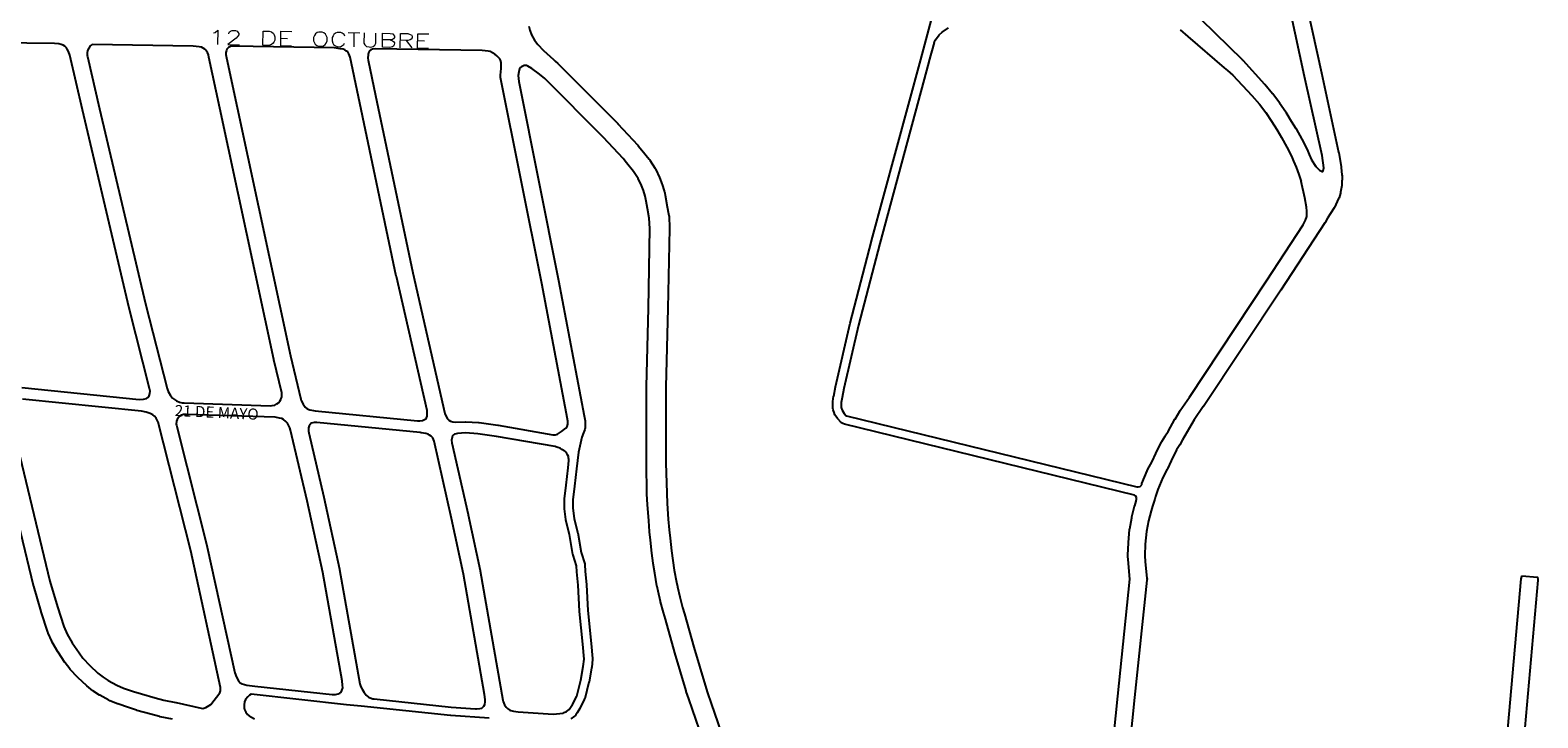
# Model space of a CAD drawing. Units: millimetres. Extents: x 81 to 10712, y -2487 to 7603.
# Drawn here: x 1816 to 2350, y 4382 to 4625 of the extents above; entities that cross this region are included whole.
import ezdxf

# ---------------------------------------------------------------- set-up
doc = ezdxf.new("R2010")
doc.units = ezdxf.units.MM
doc.layers.add('CAMINO_PRINCIPAL', color=2, linetype='Continuous', lineweight=25)
doc.layers.add('TOPONIMIA', color=8, linetype='Continuous', lineweight=9)
doc.styles.add('style0', font='stylu.ttf', dxfattribs={"height": 3.938841})

msp = doc.modelspace()

# ---------------------------------------------------------------- linework, layer by layer
at = {"layer": 'CAMINO_PRINCIPAL'}
for points in [[(2267.86, 4633.09), (2272.94, 4610.1), (2279.03, 4582.04), (2279.03, 4581.94), (2279.12, 4581.85), (2279.96, 4576.77), (2279.96, 4576.68), (2279.96, 4576.59), (2280.23, 4574), (2280.32, 4573.64), (2280.32, 4572.25), (2280.23, 4571.97), (2280.14, 4570.31), (2280.14, 4570.22), (2279.77, 4567.82), (2279.68, 4567.64), (2279.68, 4567.45), (2279.22, 4565.79), (2279.03, 4565.51), (2279.03, 4565.42), (2278.94, 4565.33), (2277.65, 4562.65), (2277.56, 4562.56), (2277.46, 4562.28), (2276.17, 4560.34), (2275.16, 4558.68), (2274.23, 4557.11), (2274.14, 4557.02), (2258.54, 4533.11), (2231.21, 4491.94), (2231.12, 4491.94), (2227.89, 4487.23), (2226.32, 4484.46), (2223.83, 4480.21), (2223.83, 4480.12), (2222.81, 4478.46), (2221.71, 4476.61), (2219.77, 4472.74), (2218.47, 4469.97), (2218.38, 4469.78), (2216.81, 4466.83), (2215.06, 4462.58), (2214.23, 4460.09), (2213.95, 4459.17), (2213.12, 4456.67), (2212.66, 4455.1), (2211.74, 4451.5), (2211.09, 4447.72), (2210.63, 4443.29), (2210.44, 4439.23), (2210.63, 4437.01), (2211.18, 4431.2), (2211.27, 4430.83), (2211.18, 4430.55), (2206.84, 4388.92), (2203.43, 4355.22)], [(2225.4, 4633.82), (2245.06, 4614.72), (2245.06, 4614.62), (2245.15, 4614.53), (2252.82, 4606.13), (2252.91, 4606.04), (2255.68, 4602.81), (2255.77, 4602.71), (2258.08, 4599.58), (2258.17, 4599.58), (2258.17, 4599.48), (2260.38, 4596.25), (2260.38, 4596.16), (2262.23, 4593.02), (2263.89, 4590.34), (2263.99, 4590.25), (2266.02, 4586.65), (2266.02, 4586.56), (2267.77, 4583.14), (2267.77, 4583.05), (2267.86, 4582.96), (2268.6, 4581.21), (2269.43, 4579.27)], [(1992.4, 4626.62), (1992.77, 4625.15), (1993.41, 4623.49), (1994.43, 4621.64), (1995.63, 4620.16), (1997.66, 4617.95), (2001.17, 4614.81), (2001.72, 4614.16), (2002.74, 4613.33), (2002.92, 4613.15), (2023.88, 4592.1), (2023.88, 4592.01), (2023.97, 4592.01), (2030.98, 4584.44), (2031.17, 4584.25), (2032.46, 4582.68), (2035.05, 4579.54), (2035.14, 4579.45), (2035.32, 4579.17), (2037.17, 4576.22), (2037.35, 4575.94), (2037.35, 4575.85), (2038.74, 4573.08), (2038.74, 4572.9), (2038.83, 4572.8), (2039.57, 4570.77), (2039.66, 4570.5), (2040.31, 4568.28), (2040.31, 4568.19), (2040.4, 4568.1), (2040.77, 4566.16), (2040.86, 4566.07), (2041.32, 4563.39), (2041.32, 4563.3), (2041.97, 4559.6), (2042.06, 4559.23), (2042.25, 4555.17), (2042.25, 4555.08), (2042.25, 4554.99), (2041.69, 4526.65), (2040.95, 4498.95), (2040.95, 4472), (2041.23, 4461.29), (2041.42, 4457.69), (2041.79, 4452.06), (2042.15, 4448.37), (2042.43, 4445.41), (2042.99, 4440.89), (2043.35, 4437.47), (2043.91, 4434.06), (2044.65, 4429.81), (2045.02, 4428.24), (2045.02, 4428.15), (2045.85, 4424.55), (2046.86, 4420.86), (2047.51, 4418.55), (2050.83, 4406.73), (2054.8, 4393.35), (2055.72, 4390.67), (2057.02, 4386.88), (2060.53, 4376.55)], [(2207.4, 4458.61), (2207.49, 4459.17), (2207.49, 4459.72), (2207.12, 4460.37), (2206.84, 4460.64), (2104.19, 4485.75), (2103.54, 4485.94), (2103.36, 4486.03), (2102.9, 4486.31), (2102.81, 4486.4), (2101.79, 4487.6), (2101.7, 4487.69), (2100.77, 4489.08), (2100.59, 4489.35), (2100.59, 4489.45), (2100.13, 4490.83), (2100.04, 4491.38), (2100.04, 4493.51), (2100.04, 4493.78), (2100.31, 4495.63), (2100.4, 4495.63), (2100.96, 4498.95), (2106.22, 4521.48), (2113.7, 4550.46), (2113.7, 4550.56), (2131.15, 4614.81), (2134.93, 4629.02)], [(2269.43, 4579.27), (2271, 4576.87), (2272.29, 4575.67), (2273.22, 4575.2), (2273.49, 4575.2), (2273.59, 4575.39), (2273.86, 4576.41), (2273.22, 4580.84), (2267.03, 4608.81), (2262.05, 4631.79)], [(2135.85, 4620.81), (2136.41, 4621.82), (2137.61, 4623.58), (2138.72, 4624.5), (2140.93, 4625.98)], [(2222.91, 4625.33), (2225.67, 4622.93), (2238.51, 4611.85), (2239.71, 4610.93), (2241.55, 4609.27), (2248.38, 4602.07), (2251.06, 4599.02), (2253.28, 4596.07), (2255.31, 4592.93), (2257.15, 4589.98), (2258.82, 4587.21), (2260.75, 4583.79), (2262.32, 4580.56), (2263.06, 4578.81), (2263.99, 4576.68), (2265, 4574.1), (2265.83, 4571.6)], [(1812.94, 4498.68), (1854.48, 4494.43), (1856.05, 4494.52), (1857.16, 4494.8), (1857.62, 4495.17), (1858.08, 4495.72), (1858.27, 4496.55), (1858.36, 4497.38), (1858.17, 4498.31), (1850.97, 4526.83), (1834.45, 4596.99), (1829.93, 4616.28), (1829.46, 4617.67), (1829.09, 4618.5), (1828.82, 4618.96), (1828.26, 4619.52), (1827.62, 4619.88), (1826.97, 4620.16), (1826.05, 4620.35), (1824.57, 4620.44), (1785.34, 4620.9)], [(1837.86, 4620.07), (1837.22, 4619.61), (1836.66, 4618.87), (1836.29, 4618.04), (1836.11, 4617.21), (1836.11, 4616.19), (1836.2, 4615.92), (1840.54, 4597.36), (1856.79, 4528.31), (1864.45, 4498.31), (1864.82, 4497.29), (1865.56, 4495.91), (1866.3, 4494.89), (1867.04, 4494.43), (1867.77, 4493.97), (1868.79, 4493.51), (1869.71, 4493.32), (1870.45, 4493.23), (1901.01, 4492.21), (1901.65, 4492.31), (1902.58, 4492.49), (1903.22, 4492.95), (1903.78, 4493.32), (1904.33, 4493.88), (1904.61, 4494.43), (1904.98, 4495.35), (1905.07, 4496.09), (1905.07, 4496.74), (1905.07, 4496.83), (1902.21, 4508.55), (1902.21, 4508.65), (1883.1, 4597.54), (1879.22, 4615.64), (1879.04, 4616.47), (1878.67, 4617.3), (1878.39, 4617.76), (1878.11, 4618.13), (1877.74, 4618.5), (1877.19, 4618.87), (1876.54, 4619.15), (1875.81, 4619.33), (1873.68, 4619.52), (1837.86, 4620.07)], [(1885.41, 4615.36), (1889.19, 4597.82), (1908.12, 4509.94), (1911.72, 4494.61), (1911.9, 4494.06), (1912.55, 4492.77), (1913.28, 4491.75), (1914.02, 4491.2), (1914.95, 4490.83), (1916.24, 4490.55), (1916.79, 4490.46), (1953.07, 4486.95), (1953.9, 4486.95), (1954.83, 4487.05), (1955.56, 4487.32), (1955.93, 4487.6), (1956.21, 4487.97), (1956.4, 4488.52), (1956.49, 4489.35), (1956.4, 4490.55), (1945.59, 4538), (1945.5, 4538.09), (1932.12, 4601.61), (1929.16, 4615.64), (1928.7, 4616.84), (1928.33, 4617.48), (1927.96, 4617.76), (1927.32, 4618.22), (1926.67, 4618.41), (1925.65, 4618.59), (1923.62, 4618.96), (1887.62, 4619.52), (1887.34, 4619.52), (1886.79, 4619.42), (1886.14, 4619.05), (1885.59, 4618.5), (1885.41, 4618.04), (1885.22, 4617.3), (1885.22, 4616.56), (1885.41, 4615.36)], [(1966.55, 4486.4), (1969.97, 4486.58), (1970.06, 4486.58), (1970.15, 4486.58), (1974.67, 4486.31), (1974.77, 4486.31), (1974.86, 4486.31), (1981.5, 4485.38), (1981.6, 4485.38), (2000.89, 4481.97), (2001.72, 4481.97), (2002.55, 4482.15), (2004.03, 4483.08), (2005.51, 4484.28), (2005.97, 4484.92), (2006.24, 4485.75), (2006.24, 4486.68), (2006.24, 4487.05), (2006.15, 4487.23), (2006.15, 4487.32), (2006.15, 4487.51), (1997.01, 4535.51), (1982.43, 4608.44), (1982.43, 4608.99), (1982.43, 4609.27), (1982.61, 4611.58), (1982.61, 4611.67), (1982.61, 4611.76), (1982.7, 4612.96), (1982.61, 4613.7), (1982.43, 4614.53), (1982.15, 4614.99), (1981.87, 4615.36), (1981.14, 4616.1), (1980.4, 4616.65), (1979.57, 4617.21), (1978.74, 4617.58), (1978, 4617.76), (1975.97, 4618.04), (1938.12, 4618.59), (1937.1, 4618.5), (1936.46, 4618.22), (1936.09, 4617.85), (1935.72, 4617.21), (1935.53, 4616.56), (1935.44, 4615.27), (1935.53, 4614.53), (1938.21, 4602.07), (1951.41, 4539.29), (1962.76, 4489.54), (1963.23, 4488.43), (1963.69, 4487.6), (1964.15, 4487.14), (1964.7, 4486.77), (1965.53, 4486.49), (1966.55, 4486.4)], [(2135.85, 4620.81), (2134.01, 4614.07), (2134.01, 4613.98), (2116.65, 4549.73), (2109.08, 4520.74), (2103.91, 4498.31), (2103.36, 4495.17), (2102.99, 4493.41), (2102.99, 4491.57), (2103.36, 4490.65), (2104.1, 4489.45), (2104.74, 4488.71), (2104.84, 4488.71), (2207.58, 4463.51)], [(2053.97, 4374.15), (2050.37, 4384.67), (2049.08, 4388.45), (2048.16, 4391.13), (2048.16, 4391.32), (2044.09, 4404.79), (2040.77, 4416.7), (2040.12, 4419.01), (2039.02, 4422.79), (2039.02, 4422.89), (2039.02, 4422.98), (2038.19, 4426.58), (2037.82, 4428.24), (2037.72, 4428.33), (2037.72, 4428.52), (2036.99, 4432.95), (2036.43, 4436.46), (2036.43, 4436.55), (2035.97, 4440.06), (2035.51, 4444.67), (2035.14, 4447.63), (2035.14, 4447.72), (2034.86, 4451.5), (2034.4, 4457.23), (2034.22, 4460.92), (2034.22, 4461.01), (2034.22, 4461.1), (2034.03, 4471.91), (2034.03, 4472), (2034.03, 4498.95), (2034.03, 4499.05), (2034.77, 4526.83), (2035.23, 4554.99), (2035.05, 4558.59), (2034.49, 4562.1), (2033.94, 4564.68), (2033.57, 4566.44), (2033.02, 4568.47), (2032.37, 4570.22), (2031.17, 4572.71), (2029.51, 4575.2), (2027.02, 4578.25), (2025.82, 4579.73), (2018.89, 4587.21), (1998.12, 4608.07), (1996.18, 4609.64), (1993.51, 4611.67), (1992.12, 4612.5), (1991.57, 4612.68), (1990.83, 4612.68), (1990.37, 4612.5), (1989.91, 4612.32), (1989.44, 4611.95), (1989.17, 4611.48), (1988.89, 4610.38), (1988.71, 4609.18), (1988.89, 4606.96), (2002.92, 4536.62), (2011.97, 4488.71), (2012.43, 4486.95), (2012.34, 4484.46), (2012.25, 4483.81), (2012.06, 4483.26), (2011.78, 4482.61), (2011.23, 4481.14), (2010.03, 4475.78), (2009.29, 4469.87), (2008.64, 4463.78), (2008, 4458.98), (2008, 4456.03), (2008.46, 4452.34), (2009.66, 4447.44), (2009.66, 4447.35), (2009.75, 4447.26), (2010.95, 4440.24), (2012.25, 4436.27), (2012.25, 4436.09), (2012.25, 4436), (2012.43, 4433.6), (2012.89, 4428.98), (2012.89, 4428.89), (2013.35, 4419.75), (2014.46, 4408.12), (2014.92, 4402.76), (2014.92, 4402.58), (2014.92, 4402.49), (2014.74, 4399.53), (2014.65, 4399.44), (2013.81, 4394.45), (2013.72, 4394.36), (2012.25, 4388.55), (2012.15, 4388.36), (2012.06, 4388.36), (2012.06, 4388.27), (2010.49, 4385.13), (2010.49, 4385.04), (2009.57, 4383.56), (2009.11, 4382.82), (2008.92, 4382.55), (2008.64, 4382.36), (2007.35, 4381.44)], [(2209.34, 4464.24), (2209.43, 4464.52), (2209.43, 4464.61), (2209.43, 4464.71), (2211.27, 4469.23), (2211.46, 4469.51), (2213.03, 4472.55), (2214.32, 4475.32), (2214.41, 4475.32), (2214.41, 4475.41), (2216.35, 4479.38), (2216.44, 4479.57), (2217.64, 4481.51), (2217.64, 4481.6), (2218.66, 4483.17), (2221.06, 4487.51), (2221.15, 4487.51), (2222.81, 4490.37), (2222.91, 4490.55), (2226.23, 4495.26), (2253.55, 4536.43), (2266.48, 4556.28), (2267.31, 4557.94), (2267.77, 4559.23), (2267.77, 4560.16), (2267.77, 4561.17), (2267.68, 4562.56), (2267.12, 4565.79), (2265.83, 4571.6)], [(1866.3, 4381.35), (1861.96, 4382.18), (1861.87, 4382.18), (1861.77, 4382.27), (1858.63, 4383.1), (1853.74, 4384.39), (1853.65, 4384.48), (1853.56, 4384.48), (1850.7, 4385.41), (1847, 4386.7), (1846.91, 4386.7), (1846.82, 4386.7), (1844.14, 4387.81), (1843.77, 4387.99), (1840.63, 4389.84), (1840.54, 4389.84), (1838.51, 4391.04), (1838.33, 4391.22), (1838.14, 4391.32), (1836.02, 4393.07), (1835.93, 4393.16), (1832.88, 4395.93), (1832.79, 4396.02), (1832.69, 4396.12), (1830.11, 4398.89), (1830.11, 4398.98), (1830.02, 4399.16), (1828.36, 4401.19), (1828.36, 4401.29), (1828.26, 4401.38), (1825.86, 4404.98), (1825.77, 4405.16), (1823.74, 4408.58), (1823.65, 4408.86), (1822.36, 4411.72), (1822.36, 4411.81), (1822.26, 4411.9), (1822.17, 4412.09), (1819.86, 4419.29), (1819.86, 4419.38), (1817.19, 4428.43), (1817.09, 4428.52), (1817.09, 4428.61), (1800.66, 4496.83)], [(1808.69, 4489.17), (1822.91, 4430.09), (1825.59, 4421.04), (1827.89, 4414.12), (1829.09, 4411.44), (1830.85, 4408.3), (1833.25, 4404.79), (1834.63, 4402.85), (1837.03, 4400.27), (1839.9, 4397.59), (1841.74, 4396.12), (1843.59, 4395.01), (1846.63, 4393.35), (1849.03, 4392.33), (1852.54, 4391.13), (1855.4, 4390.21), (1860.2, 4388.82), (1863.25, 4388.08), (1867.5, 4387.25), (1867.59, 4387.16), (1876.45, 4385.22), (1877.1, 4385.13), (1878.11, 4385.41), (1879.87, 4386.52), (1883.1, 4390.67), (1883.28, 4391.32), (1883.28, 4392.52), (1872.76, 4440.89), (1861.22, 4486.4), (1860.94, 4487.14), (1860.57, 4487.88), (1859.93, 4488.61), (1859.37, 4489.08), (1858.45, 4489.54), (1856.97, 4490), (1855.4, 4490.28), (1813.22, 4494.61)], [(1902.67, 4488.15), (1871.28, 4489.17), (1870.27, 4489.17), (1869.53, 4488.89), (1868.97, 4488.61), (1868.42, 4488.06), (1867.96, 4487.32), (1867.77, 4486.77), (1867.59, 4485.75), (1867.68, 4485.38), (1878.57, 4442.27), (1878.57, 4442.18), (1888.36, 4397.69), (1889.01, 4396.12), (1889.65, 4394.82), (1890.3, 4394.18), (1890.94, 4393.81), (1891.78, 4393.53), (1892.61, 4393.35), (1895.47, 4392.98), (1922.89, 4390.02), (1923.99, 4390.02), (1924.92, 4390.21), (1925.56, 4390.48), (1926.02, 4390.85), (1926.3, 4391.5), (1926.58, 4392.42), (1926.49, 4393.35), (1926.39, 4394.92), (1919.47, 4433.23), (1914.02, 4458.61), (1908.12, 4483.63), (1907.84, 4484.37), (1907.38, 4485.38), (1907.01, 4486.03), (1906.45, 4486.68), (1905.62, 4487.32), (1905.07, 4487.69), (1904.15, 4487.88), (1902.67, 4488.15)], [(1954, 4482.8), (1917.44, 4486.31), (1916.61, 4486.31), (1916.42, 4486.31), (1915.96, 4486.21), (1915.41, 4486.03), (1915.04, 4485.66), (1914.67, 4485.11), (1914.48, 4484.46), (1914.48, 4483.26), (1914.58, 4482.61), (1919.93, 4459.9), (1925.38, 4434.43), (1925.38, 4434.33), (1932.67, 4393.81), (1932.95, 4392.79), (1933.41, 4391.96), (1934.15, 4390.76), (1934.89, 4389.84), (1935.72, 4389.1), (1936.27, 4388.82), (1937.19, 4388.55), (1937.75, 4388.45), (1964.98, 4385.5), (1973.57, 4384.95), (1973.93, 4384.95), (1975.04, 4385.04), (1975.78, 4385.22), (1976.15, 4385.5), (1976.52, 4385.96), (1976.89, 4386.52), (1976.98, 4387.44), (1976.98, 4388.27), (1976.8, 4390.02), (1969.32, 4432.67), (1965.07, 4452.34), (1958.89, 4479.66), (1958.43, 4480.86), (1958.15, 4481.23), (1957.87, 4481.51), (1957.32, 4481.88), (1956.86, 4482.15), (1956.03, 4482.43), (1954.36, 4482.71), (1954, 4482.8)], [(2001.81, 4477.81), (1980.95, 4481.41), (1974.4, 4482.34), (1970.06, 4482.61), (1967.2, 4482.43), (1966.27, 4482.24), (1966.09, 4482.15), (1965.81, 4481.97), (1965.44, 4481.6), (1965.26, 4481.14), (1965.07, 4480.03), (1965.16, 4479.11), (1970.98, 4453.72), (1970.98, 4453.63), (1975.23, 4433.87), (1975.23, 4433.78), (1983.26, 4387.99), (1983.35, 4387.53), (1983.81, 4386.33), (1984.37, 4385.5), (1984.83, 4385.04), (1985.75, 4384.48), (1986.03, 4384.39), (1987.04, 4384.12), (1988.61, 4383.93), (2001.08, 4383.1), (2004.58, 4383.47), (2004.95, 4383.65), (2005.78, 4384.02), (2006.71, 4384.67), (2007.91, 4386.52), (2009.38, 4389.47), (2010.86, 4395.1), (2011.69, 4399.9), (2011.97, 4402.58), (2011.51, 4407.84), (2010.4, 4419.47), (2010.4, 4419.56), (2009.94, 4428.7), (2009.48, 4433.41), (2009.29, 4435.53), (2008.09, 4439.41), (2008.09, 4439.5), (2008, 4439.6), (2006.8, 4446.7), (2005.51, 4451.78), (2005.51, 4451.87), (2005.51, 4451.97), (2005.04, 4455.75), (2005.04, 4455.94), (2005.04, 4459.07), (2005.04, 4459.26), (2005.69, 4464.15), (2006.34, 4470.24), (2006.61, 4472.83), (2006.61, 4473.2), (2006.52, 4473.75), (2006.43, 4474.31), (2006.15, 4474.86), (2005.88, 4475.32), (2005.51, 4475.78), (2005.14, 4476.15), (2004.12, 4476.8), (2003.48, 4477.17), (2002.74, 4477.44), (2002, 4477.72), (2001.81, 4477.81)], [(2207.58, 4463.51), (2208.14, 4463.51), (2208.78, 4463.69), (2209.06, 4463.87), (2209.34, 4464.24)], [(2197.52, 4355.87), (2200.93, 4389.47), (2205.18, 4430.83), (2204.63, 4436.36), (2204.63, 4436.46), (2204.63, 4436.55), (2204.44, 4439.04), (2204.44, 4439.13), (2204.44, 4439.32), (2204.63, 4443.66), (2204.63, 4443.84), (2205.09, 4448.46), (2205.09, 4448.55), (2205.18, 4448.64), (2205.83, 4452.61), (2205.83, 4452.8), (2205.83, 4452.89), (2206.84, 4456.67), (2206.84, 4456.77), (2206.94, 4456.86), (2207.4, 4458.52), (2207.4, 4458.61)], [(2333.41, 4315.25), (2343.65, 4431.01), (2343.84, 4431.84), (2343.93, 4432.03)], [(2343.93, 4432.03), (2349.47, 4431.56), (2349.56, 4430.73), (2349.56, 4430.46), (2339.31, 4314.14)], [(1978.37, 4381.62), (1964.8, 4382.55), (1964.7, 4382.55), (1933.04, 4385.96), (1930.55, 4386.15), (1927.96, 4386.42), (1894.18, 4390.12), (1893.53, 4389.84), (1892.98, 4389.19), (1892.14, 4388.27), (1891.78, 4387.44), (1891.68, 4386.42), (1891.68, 4385.32), (1891.78, 4384.67), (1892.24, 4383.75), (1892.88, 4383.01), (1893.44, 4382.45), (1894.27, 4381.99), (1895.38, 4381.44)]]:
    msp.add_lwpolyline(points, dxfattribs=at)
at = {"layer": 'TOPONIMIA'}
for points in [[(1880.88, 4624.22), (1881.44, 4624.41), (1882.36, 4625.15), (1882.27, 4620.16)], [(1886.24, 4623.85), (1886.24, 4624.13), (1886.51, 4624.59), (1886.88, 4624.78), (1887.44, 4625.05), (1888.64, 4625.05), (1889.19, 4624.78), (1889.47, 4624.5), (1889.84, 4624.04), (1889.84, 4623.58), (1889.47, 4623.12), (1888.91, 4622.38), (1885.87, 4620.07), (1890.02, 4619.98)], [(1898.33, 4619.88), (1898.42, 4624.87), (1900.55, 4624.78), (1901.38, 4624.59), (1902.02, 4624.04), (1902.3, 4623.58), (1902.58, 4622.84), (1902.58, 4621.64), (1902.21, 4620.99), (1901.93, 4620.53), (1901.38, 4620.07), (1900.45, 4619.79), (1898.33, 4619.88)], [(1904.61, 4619.7), (1904.7, 4624.78), (1908.58, 4624.69)], [(1904.7, 4622.38), (1907.01, 4622.29)], [(1918.08, 4624.5), (1917.53, 4624.32), (1916.88, 4623.85), (1916.61, 4623.3), (1916.24, 4622.65), (1916.24, 4621.45), (1916.52, 4620.72), (1916.79, 4620.25), (1917.44, 4619.79), (1917.99, 4619.52), (1919.19, 4619.52), (1919.75, 4619.7), (1920.39, 4620.16), (1920.67, 4620.62), (1921.04, 4621.36), (1921.04, 4622.56), (1920.76, 4623.3), (1920.49, 4623.76), (1919.84, 4624.22), (1919.28, 4624.5), (1918.08, 4624.5)], [(1927.32, 4623.12), (1927.04, 4623.67), (1926.39, 4624.13), (1925.84, 4624.41), (1924.64, 4624.41), (1923.99, 4624.13), (1923.44, 4623.67), (1923.16, 4623.21), (1922.79, 4622.56), (1922.79, 4621.36), (1923.07, 4620.62), (1923.35, 4620.16), (1923.99, 4619.61), (1924.55, 4619.42), (1925.75, 4619.33), (1926.3, 4619.61), (1926.95, 4620.07), (1927.22, 4620.53)], [(1928.52, 4624.32), (1932.67, 4624.22)], [(1930.55, 4624.32), (1930.45, 4619.33)], [(1934.15, 4624.22), (1934.06, 4620.62), (1934.42, 4619.98), (1934.98, 4619.42), (1935.9, 4619.24), (1936.46, 4619.15), (1937.38, 4619.42), (1937.93, 4619.88), (1938.3, 4620.62), (1938.3, 4624.13)], [(1943.38, 4621.73), (1944.21, 4621.45), (1944.49, 4621.18), (1944.86, 4620.72), (1944.76, 4619.98), (1944.49, 4619.52), (1944.21, 4619.33), (1943.29, 4619.05), (1940.61, 4619.15), (1940.7, 4624.13), (1943.38, 4624.04), (1944.3, 4623.85), (1944.58, 4623.58), (1944.86, 4623.12), (1944.86, 4622.65), (1944.58, 4622.1), (1944.21, 4621.92), (1943.38, 4621.73), (1940.7, 4621.73)], [(1946.89, 4618.96), (1946.98, 4624.04), (1949.66, 4623.95), (1950.49, 4623.67), (1950.86, 4623.49), (1951.13, 4623.02), (1951.13, 4622.47), (1950.76, 4622.01), (1950.49, 4621.82), (1949.56, 4621.55), (1946.89, 4621.64)], [(1949.01, 4621.55), (1951.04, 4618.96)], [(1953.07, 4618.87), (1953.16, 4623.85), (1957.04, 4623.85)], [(1953.16, 4621.55), (1955.56, 4621.45)], [(1904.61, 4619.7), (1908.48, 4619.7)], [(1953.07, 4618.87), (1956.95, 4618.87)]]:
    msp.add_lwpolyline(points, dxfattribs=at)

# ---------------------------------------------------------------- texts
at = {"layer": 'TOPONIMIA', "style": 'style0'}
msp.add_text('21 DE MAYO', height=3.939, rotation=357.3618, dxfattribs=at).set_placement((1867.04, 4488.61))

doc.saveas('drawing.dxf')
